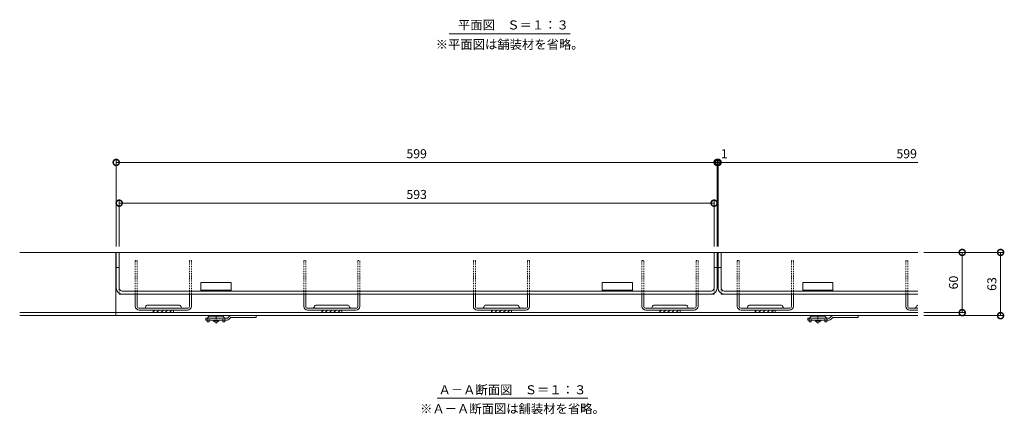
# Model space of a CAD drawing. Units: millimetres. Extents: x 3188 to 5180, y -228 to 1013.
# Drawn here: x 3218 to 4199, y -71 to 322 of the extents above; entities that cross this region are included whole.
import ezdxf

# ---------------------------------------------------------------- set-up
doc = ezdxf.new("R2010")
doc.units = ezdxf.units.MM
doc.linetypes.add('中心線（短）', pattern=[6.773333, 4.233333, -0.846667, 0.846667, -0.846667])
doc.linetypes.add('点線（標準）', pattern=[1.693333, 0.846667, -0.846667])
for name, color, linetype, lineweight in [('アンカー', 2, 'Continuous', 9), ('スリット蓋', 3, 'Continuous', 9), ('ホルダー', 4, 'Continuous', 9), ('モルタル止め', 3, 'Continuous', 9), ('寸法', 7, 'Continuous', 9), ('寸法 @ 3', 7, 'Continuous', 9), ('枠', 7, 'Continuous', 9), ('見出し', 7, 'Continuous', 9), ('見出し @ 3', 7, 'Continuous', 9)]:
    doc.layers.add(name, color=color, linetype=linetype, lineweight=lineweight)
doc.styles.add('(K)MSゴシック', font='msgothic.ttc')
doc.styles.add('文字_異尺度_H3.0', font='MS Gothic.ttf', dxfattribs={"height": 3})
doc.dimstyles.new('KAD-1', dxfattribs={"dimtxt": 3, "dimasz": 4, "dimexe": 1, "dimexo": 2, "dimgap": 1, "dimtad": 1, "dimdec": 1, "dimdsep": 46, "dimtxsty": '(K)MSゴシック', "dimblk": 'DOTSMALL', "dimcen": 0, "dimclrd": 7, "dimclre": 256, "dimclrt": 2, "dimadec": 0, "dimazin": 0, "dimtfac": 1, "dimtdec": 1, "dimtmove": 0, "dimatfit": 3, "dimldrblk": 'DOTSMALL', "dimfxl": 1, "dimtfill": 1, "dimlwd": 9, "dimlwe": -1, "dimarcsym": 0})

# ---------------------------------------------------------------- blocks, each defined once
blk = doc.blocks.new('_DotSmall')
at = {"color": 0, "linetype": 'ByBlock', "const_width": 0.5}
blk.add_lwpolyline([(-0.0625, 0, 1), (0.0625, 0, 1)], format="xyb", close=True, dxfattribs=at)
blk = doc.blocks.new('*D44')
at = {"layer": 'Defpoints', "color": 0}
for p in [(3913.15, 179.58), (3314.15, 89.86), (3913.15, 89.86)]:
    blk.add_point(p, dxfattribs=at)
at = {"layer": '寸法 @ 3'}
for p, q in [((3314.15, 95.86), (3314.15, 182.58)), ((3913.15, 95.86), (3913.15, 182.58))]:
    blk.add_line(p, q, dxfattribs=at)
at = {"layer": '寸法 @ 3', "color": 7, "lineweight": 9}
blk.add_line((3314.15, 179.58), (3913.15, 179.58), dxfattribs=at)
at = {"layer": '寸法 @ 3', "color": 7, "lineweight": 9, "xscale": 12, "yscale": 12, "zscale": 12, "rotation": 180}
blk.add_blockref('_DotSmall', (3314.15, 179.58), dxfattribs=at)
at = {"layer": '寸法 @ 3', "color": 7, "lineweight": 9, "xscale": 12, "yscale": 12, "zscale": 12}
blk.add_blockref('_DotSmall', (3913.15, 179.58), dxfattribs=at)
at = {"layer": '寸法 @ 3', "color": 2, "insert": (3613.65, 187.09), "char_height": 9, "attachment_point": 5, "style": '(K)MSゴシック', "bg_fill": 3, "box_fill_scale": 1.1, "bg_fill_color": 9, "bg_fill_true_color": 13158600, "bg_fill_transparency": 0}
blk.add_mtext('599', dxfattribs=at)
blk = doc.blocks.new('*D45')
at = {"layer": 'Defpoints', "color": 0}
for p in [(3913.15, 89.86), (3914.15, 89.86)]:
    blk.add_point(p, dxfattribs=at)
at = {"layer": '寸法 @ 3'}
for p, q in [((3913.15, 95.86), (3913.15, 182.58)), ((3914.15, 95.86), (3914.15, 182.58))]:
    blk.add_line(p, q, dxfattribs=at)
at = {"layer": '寸法 @ 3', "color": 7, "lineweight": 9}
blk.add_line((3913.15, 179.58), (3914.15, 179.58), dxfattribs=at)
at = {"layer": '寸法 @ 3', "color": 7, "lineweight": 9, "xscale": 12, "yscale": 12, "zscale": 12}
blk.add_blockref('_DotSmall', (3913.15, 179.58), dxfattribs=at)
at = {"layer": '寸法 @ 3', "color": 7, "lineweight": 9, "xscale": 12, "yscale": 12, "zscale": 12, "rotation": 180}
blk.add_blockref('_DotSmall', (3914.15, 179.58), dxfattribs=at)
at = {"layer": '寸法 @ 3', "color": 2, "insert": (3920.25, 187.09), "char_height": 9, "attachment_point": 5, "style": '(K)MSゴシック', "bg_fill": 3, "box_fill_scale": 1.1, "bg_fill_color": 9, "bg_fill_true_color": 13158600, "bg_fill_transparency": 0}
blk.add_mtext('1', dxfattribs=at)
at = {"layer": 'Defpoints', "color": 0}
blk.add_point((3914.15, 179.58), dxfattribs=at)
blk = doc.blocks.new('*D46')
at = {"layer": 'Defpoints', "color": 0}
for p in [(3910.15, 139), (3317.15, 89.86), (3910.15, 89.86)]:
    blk.add_point(p, dxfattribs=at)
at = {"layer": '寸法 @ 3'}
for p, q in [((3317.15, 95.86), (3317.15, 142)), ((3910.15, 95.86), (3910.15, 142))]:
    blk.add_line(p, q, dxfattribs=at)
at = {"layer": '寸法 @ 3', "color": 7, "lineweight": 9}
blk.add_line((3317.15, 139), (3910.15, 139), dxfattribs=at)
at = {"layer": '寸法 @ 3', "color": 7, "lineweight": 9, "xscale": 12, "yscale": 12, "zscale": 12, "rotation": 180}
blk.add_blockref('_DotSmall', (3317.15, 139), dxfattribs=at)
at = {"layer": '寸法 @ 3', "color": 7, "lineweight": 9, "xscale": 12, "yscale": 12, "zscale": 12}
blk.add_blockref('_DotSmall', (3910.15, 139), dxfattribs=at)
at = {"layer": '寸法 @ 3', "color": 2, "insert": (3613.65, 146.5), "char_height": 9, "attachment_point": 5, "style": '(K)MSゴシック', "bg_fill": 3, "box_fill_scale": 1.1, "bg_fill_color": 9, "bg_fill_true_color": 13158600, "bg_fill_transparency": 0}
blk.add_mtext('593', dxfattribs=at)
blk = doc.blocks.new('*D47')
at = {"layer": 'Defpoints', "color": 0}
for p in [(4113.15, 89.86), (4113.15, 26.86), (4195.66, 26.86)]:
    blk.add_point(p, dxfattribs=at)
at = {"layer": '寸法 @ 3'}
for p, q in [((4119.15, 89.86), (4198.66, 89.86)), ((4119.15, 26.86), (4198.66, 26.86))]:
    blk.add_line(p, q, dxfattribs=at)
at = {"layer": '寸法 @ 3', "color": 7, "lineweight": 9}
blk.add_line((4195.66, 89.86), (4195.66, 26.86), dxfattribs=at)
at = {"layer": '寸法 @ 3', "color": 7, "lineweight": 9, "xscale": 12, "yscale": 12, "zscale": 12}
for p, rotation in [((4195.66, 89.86), 90.00001050170171), ((4195.66, 26.86), 270.0000105017017)]:
    blk.add_blockref('_DotSmall', p, dxfattribs=dict(at, rotation=rotation))
at = {"layer": '寸法 @ 3', "color": 2, "insert": (4188.16, 58.36), "char_height": 9, "attachment_point": 5, "rotation": 90.00001, "style": '(K)MSゴシック', "bg_fill": 3, "box_fill_scale": 1.1, "bg_fill_color": 9, "bg_fill_true_color": 13158600, "bg_fill_transparency": 0}
blk.add_mtext('63', dxfattribs=at)
blk = doc.blocks.new('*D48')
at = {"layer": 'Defpoints', "color": 0}
for p in [(4113.15, 89.86), (4113.15, 29.86), (4157.43, 29.86)]:
    blk.add_point(p, dxfattribs=at)
at = {"layer": '寸法 @ 3'}
for p, q in [((4119.15, 89.86), (4160.43, 89.86)), ((4119.15, 29.86), (4160.43, 29.86))]:
    blk.add_line(p, q, dxfattribs=at)
at = {"layer": '寸法 @ 3', "color": 7, "lineweight": 9}
blk.add_line((4157.43, 89.86), (4157.43, 29.86), dxfattribs=at)
at = {"layer": '寸法 @ 3', "color": 7, "lineweight": 9, "xscale": 12, "yscale": 12, "zscale": 12}
for p, rotation in [((4157.43, 89.86), 90), ((4157.43, 29.86), 270)]:
    blk.add_blockref('_DotSmall', p, dxfattribs=dict(at, rotation=rotation))
at = {"layer": '寸法 @ 3', "color": 2, "insert": (4149.93, 59.86), "char_height": 9, "attachment_point": 5, "rotation": 90, "style": '(K)MSゴシック', "bg_fill": 3, "box_fill_scale": 1.1, "bg_fill_color": 9, "bg_fill_true_color": 13158600, "bg_fill_transparency": 0}
blk.add_mtext('60', dxfattribs=at)

msp = doc.modelspace()

# ---------------------------------------------------------------- linework, layer by layer
at = {"layer": 'アンカー', "color": 3, "linetype": 'Continuous', "lineweight": 9}
for p, q in [((3403.65, 24.36), (3403.65, 22.36)), ((3403.65, 24.36), (3425.15, 24.36)), ((3424.74, 22.36), (3403.65, 22.36)), ((3426.77, 25.98), (3425.15, 24.36)), ((3426.86, 23.24), (3428.48, 24.86)), ((3428.48, 24.86), (3453.65, 24.86)), ((3428.89, 26.86), (3453.65, 26.86)), ((3453.65, 26.86), (3453.65, 24.86)), ((4003.65, 24.36), (4003.65, 22.36)), ((4003.65, 24.36), (4025.15, 24.36)), ((4024.74, 22.36), (4003.65, 22.36)), ((4026.77, 25.98), (4025.15, 24.36)), ((4026.86, 23.24), (4028.48, 24.86)), ((4028.48, 24.86), (4053.65, 24.86)), ((4028.89, 26.86), (4053.65, 26.86)), ((4053.65, 26.86), (4053.65, 24.86))]:
    msp.add_line(p, q, dxfattribs=at)
at = {"layer": 'アンカー', "color": 4, "linetype": '点線（標準）', "lineweight": 9}
for p, q in [((3404.9, 22.36), (3404.9, 23.36)), ((3406.9, 22.36), (3406.9, 24.16)), ((3420.4, 22.36), (3420.4, 24.16)), ((3422.4, 22.36), (3422.4, 23.36)), ((4004.9, 22.36), (4004.9, 23.36)), ((4006.9, 22.36), (4006.9, 24.16)), ((4020.4, 22.36), (4020.4, 24.16)), ((4022.4, 22.36), (4022.4, 23.36))]:
    msp.add_line(p, q, dxfattribs=at)
at = {"layer": 'アンカー', "color": 4, "linetype": 'Continuous', "lineweight": 9}
for p, q in [((3404.9, 22.36), (3404.9, 20.56)), ((3406.9, 20.56), (3404.9, 20.56)), ((3406.9, 22.36), (3406.9, 20.56)), ((3420.2, 24.36), (3407.1, 24.36)), ((3419.4, 26.36), (3407.9, 26.36)), ((3420.4, 22.36), (3420.4, 20.56)), ((3422.4, 20.56), (3420.4, 20.56)), ((3422.4, 22.36), (3422.4, 20.56)), ((4004.9, 22.36), (4004.9, 20.56)), ((4006.9, 20.56), (4004.9, 20.56)), ((4006.9, 22.36), (4006.9, 20.56)), ((4020.2, 24.36), (4007.1, 24.36)), ((4019.4, 26.36), (4007.9, 26.36)), ((4020.4, 22.36), (4020.4, 20.56)), ((4022.4, 20.56), (4020.4, 20.56)), ((4022.4, 22.36), (4022.4, 20.56))]:
    msp.add_line(p, q, dxfattribs=at)
at = {"layer": 'アンカー', "color": 2, "linetype": 'Continuous', "lineweight": 9}
for p, q in [((3410.9, 21.86), (3410.9, 22.36)), ((3412.65, 20.36), (3410.9, 21.86)), ((3416.4, 21.86), (3410.9, 21.86)), ((3414.65, 20.36), (3412.65, 20.36)), ((3416.4, 21.86), (3414.65, 20.36)), ((3416.4, 21.86), (3416.4, 22.36)), ((4010.9, 21.86), (4010.9, 22.36)), ((4012.65, 20.36), (4010.9, 21.86)), ((4016.4, 21.86), (4010.9, 21.86)), ((4014.65, 20.36), (4012.65, 20.36)), ((4016.4, 21.86), (4014.65, 20.36)), ((4016.4, 21.86), (4016.4, 22.36))]:
    msp.add_line(p, q, dxfattribs=at)
at = {"layer": 'アンカー', "color": 4, "linetype": '中心線（短）', "lineweight": 9}
for p, q in [((3413.65, 27.46), (3413.65, 19.17)), ((4013.65, 27.46), (4013.65, 19.17))]:
    msp.add_line(p, q, dxfattribs=at)
at = {"layer": 'アンカー', "color": 4, "linetype": '点線（標準）', "lineweight": 9}
for centre, radius, start, end in [((3407.9, 23.36), 3, 160.53422, 180), ((3407.1, 24.16), 0.2, 90, 180), ((3420.2, 24.16), 0.2, 0, 90), ((3419.4, 23.36), 3, 0, 19.46578), ((4007.9, 23.36), 3, 160.53422, 180), ((4007.1, 24.16), 0.2, 90, 180), ((4020.2, 24.16), 0.2, 0, 90), ((4019.4, 23.36), 3, 0, 19.46578)]:
    msp.add_arc(centre, radius, start, end, dxfattribs=at)
at = {"layer": 'アンカー', "color": 4, "lineweight": 9}
for centre, start, end in [((3407.9, 23.36), 90, 160.53422), ((3419.4, 23.36), 19.46578, 90), ((4007.9, 23.36), 90, 160.53422), ((4019.4, 23.36), 19.46578, 90)]:
    msp.add_arc(centre, 3, start, end, dxfattribs=at)
at = {"layer": 'アンカー', "color": 3, "linetype": 'Continuous', "lineweight": 9}
for centre, start, end in [((3424.74, 25.36), 270, 314.99996), ((3428.89, 23.86), 90, 134.99996), ((4024.74, 25.36), 270, 314.99996), ((4028.89, 23.86), 90, 134.99996)]:
    msp.add_arc(centre, 3, start, end, dxfattribs=at)
at = {"layer": 'スリット蓋', "color": 3, "linetype": 'Continuous', "lineweight": 9}
for p, q in [((3314.15, 54.36), (3314.15, 89.86)), ((3913.15, 89.86), (3314.15, 89.86)), ((3317.15, 54.36), (3317.15, 89.86)), ((3910.15, 54.36), (3910.15, 89.86)), ((3913.15, 54.36), (3913.15, 89.86)), ((3914.15, 54.36), (3914.15, 89.86)), ((4113.15, 89.86), (3914.15, 89.86)), ((3917.15, 54.36), (3917.15, 89.86)), ((3314.15, 74.86), (3317.15, 74.86)), ((3910.15, 74.86), (3913.15, 74.86)), ((3914.15, 74.86), (3917.15, 74.86)), ((3317.15, 48.36), (3317.15, 49.17)), ((3320.15, 51.36), (3907.15, 51.36)), ((3910.15, 48.36), (3910.15, 49.17)), ((3917.15, 48.36), (3917.15, 49.17)), ((3920.15, 51.36), (4113.15, 51.36)), ((3317.15, 48.36), (3910.15, 48.36)), ((3917.15, 48.36), (4113.15, 48.36))]:
    msp.add_line(p, q, dxfattribs=at)
at = {"layer": 'スリット蓋', "color": 3, "linetype": '点線（標準）', "lineweight": 9}
for p, q in [((3317.15, 49.17), (3317.15, 54.36)), ((3910.15, 49.17), (3910.15, 54.36)), ((3917.15, 49.17), (3917.15, 54.36))]:
    msp.add_line(p, q, dxfattribs=at)
at = {"layer": 'スリット蓋', "color": 3, "linetype": 'Continuous', "lineweight": 9}
for centre, radius, start, end in [((3320.15, 54.36), 6, 180, 270), ((3320.15, 54.36), 3, 180, 270), ((3907.15, 54.36), 6, 270, 0), ((3907.15, 54.36), 3, 270, 0), ((3920.15, 54.36), 6, 180, 270), ((3920.15, 54.36), 3, 180, 270)]:
    msp.add_arc(centre, radius, start, end, dxfattribs=at)
at = {"layer": 'ホルダー', "color": 4, "linetype": '点線（標準）', "lineweight": 9}
for p, q in [((3333.15, 81.86), (3335.15, 81.86)), ((3333.15, 48.36), (3333.15, 81.86)), ((3335.15, 48.36), (3335.15, 81.86)), ((3387.15, 81.86), (3389.15, 81.86)), ((3387.15, 48.36), (3387.15, 81.86)), ((3389.15, 48.36), (3389.15, 81.86)), ((3501.15, 81.86), (3503.15, 81.86)), ((3501.15, 48.36), (3501.15, 81.86)), ((3503.15, 48.36), (3503.15, 81.86)), ((3555.15, 81.86), (3557.15, 81.86)), ((3555.15, 48.36), (3555.15, 81.86)), ((3557.15, 48.36), (3557.15, 81.86)), ((3670.15, 81.86), (3672.15, 81.86)), ((3670.15, 48.36), (3670.15, 81.86)), ((3672.15, 48.36), (3672.15, 81.86)), ((3724.15, 81.86), (3726.15, 81.86)), ((3724.15, 48.36), (3724.15, 81.86)), ((3726.15, 48.36), (3726.15, 81.86)), ((3838.15, 81.86), (3840.15, 81.86)), ((3838.15, 48.36), (3838.15, 81.86)), ((3840.15, 48.36), (3840.15, 81.86)), ((3892.15, 81.86), (3894.15, 81.86)), ((3892.15, 48.36), (3892.15, 81.86)), ((3894.15, 48.36), (3894.15, 81.86)), ((3933.15, 81.86), (3935.15, 81.86)), ((3933.15, 48.36), (3933.15, 81.86)), ((3935.15, 48.36), (3935.15, 81.86)), ((3987.15, 81.86), (3989.15, 81.86)), ((3987.15, 48.36), (3987.15, 81.86)), ((3989.15, 48.36), (3989.15, 81.86)), ((4101.15, 81.86), (4103.15, 81.86)), ((4101.15, 48.36), (4101.15, 81.86)), ((4103.15, 48.36), (4103.15, 81.86))]:
    msp.add_line(p, q, dxfattribs=at)
at = {"layer": 'ホルダー', "color": 4, "linetype": 'Continuous', "lineweight": 9}
for p, q in [((3333.15, 48.36), (3335.15, 48.36)), ((3333.15, 36.36), (3333.15, 48.36)), ((3335.15, 35.86), (3335.15, 48.36)), ((3387.15, 48.36), (3389.15, 48.36)), ((3387.15, 35.86), (3387.15, 48.36)), ((3389.15, 36.36), (3389.15, 48.36)), ((3501.15, 48.36), (3503.15, 48.36)), ((3501.15, 36.36), (3501.15, 48.36)), ((3503.15, 35.86), (3503.15, 48.36)), ((3555.15, 48.36), (3557.15, 48.36)), ((3555.15, 35.86), (3555.15, 48.36)), ((3557.15, 36.36), (3557.15, 48.36)), ((3670.15, 48.36), (3672.15, 48.36)), ((3670.15, 36.36), (3670.15, 48.36)), ((3672.15, 35.86), (3672.15, 48.36)), ((3724.15, 48.36), (3726.15, 48.36)), ((3724.15, 35.86), (3724.15, 48.36)), ((3726.15, 36.36), (3726.15, 48.36)), ((3838.15, 48.36), (3840.15, 48.36)), ((3838.15, 36.36), (3838.15, 48.36)), ((3840.15, 35.86), (3840.15, 48.36)), ((3892.15, 48.36), (3894.15, 48.36)), ((3892.15, 35.86), (3892.15, 48.36)), ((3894.15, 36.36), (3894.15, 48.36)), ((3933.15, 48.36), (3935.15, 48.36)), ((3933.15, 36.36), (3933.15, 48.36)), ((3935.15, 35.86), (3935.15, 48.36)), ((3987.15, 48.36), (3989.15, 48.36)), ((3987.15, 35.86), (3987.15, 48.36)), ((3989.15, 36.36), (3989.15, 48.36)), ((4101.15, 48.36), (4103.15, 48.36)), ((4101.15, 36.36), (4101.15, 48.36)), ((4103.15, 35.86), (4103.15, 48.36)), ((3385.65, 34.36), (3336.65, 34.36)), ((3337.15, 32.36), (3385.15, 32.36)), ((3376.4, 37.36), (3345.9, 37.36)), ((3351.15, 29.86), (3351.15, 32.36)), ((3352.69, 32.36), (3351.15, 30.82)), ((3371.15, 29.86), (3351.15, 29.86)), ((3356.94, 32.36), (3354.44, 29.86)), ((3361.18, 32.36), (3358.68, 29.86)), ((3365.42, 32.36), (3362.92, 29.86)), ((3369.66, 32.36), (3367.16, 29.86)), ((3371.15, 29.86), (3371.15, 32.36)), ((3553.65, 34.36), (3504.65, 34.36)), ((3505.15, 32.36), (3553.15, 32.36)), ((3544.4, 37.36), (3513.9, 37.36)), ((3519.15, 29.86), (3519.15, 32.36)), ((3520.69, 32.36), (3519.15, 30.82)), ((3539.15, 29.86), (3519.15, 29.86)), ((3524.94, 32.36), (3522.44, 29.86)), ((3529.18, 32.36), (3526.68, 29.86)), ((3533.42, 32.36), (3530.92, 29.86)), ((3537.67, 32.36), (3535.17, 29.86)), ((3539.15, 29.86), (3539.15, 32.36)), ((3722.65, 34.36), (3673.65, 34.36)), ((3674.15, 32.36), (3722.15, 32.36)), ((3713.4, 37.36), (3682.9, 37.36)), ((3688.15, 29.86), (3688.15, 32.36)), ((3689.69, 32.36), (3688.15, 30.82)), ((3708.15, 29.86), (3688.15, 29.86)), ((3693.94, 32.36), (3691.44, 29.86)), ((3698.18, 32.36), (3695.68, 29.86)), ((3702.42, 32.36), (3699.92, 29.86)), ((3706.67, 32.36), (3704.17, 29.86)), ((3708.15, 29.86), (3708.15, 32.36)), ((3890.65, 34.36), (3841.65, 34.36)), ((3842.15, 32.36), (3890.15, 32.36)), ((3881.4, 37.36), (3850.9, 37.36)), ((3856.15, 29.86), (3856.15, 32.36)), ((3857.69, 32.36), (3856.15, 30.82)), ((3876.15, 29.86), (3856.15, 29.86)), ((3861.94, 32.36), (3859.44, 29.86)), ((3866.18, 32.36), (3863.68, 29.86)), ((3870.42, 32.36), (3867.92, 29.86)), ((3874.67, 32.36), (3872.17, 29.86)), ((3876.15, 29.86), (3876.15, 32.36)), ((3985.65, 34.36), (3936.65, 34.36)), ((3937.15, 32.36), (3985.15, 32.36)), ((3976.4, 37.36), (3945.9, 37.36)), ((3951.15, 29.86), (3951.15, 32.36)), ((3952.69, 32.36), (3951.15, 30.82)), ((3971.15, 29.86), (3951.15, 29.86)), ((3956.94, 32.36), (3954.44, 29.86)), ((3961.18, 32.36), (3958.68, 29.86)), ((3965.42, 32.36), (3962.92, 29.86)), ((3969.67, 32.36), (3967.17, 29.86)), ((3971.15, 29.86), (3971.15, 32.36)), ((4113.15, 34.36), (4104.65, 34.36)), ((4105.15, 32.36), (4113.15, 32.36))]:
    msp.add_line(p, q, dxfattribs=at)
for centre, radius, start, end in [((3337.15, 36.36), 4, 180, 270), ((3336.65, 35.86), 1.5, 180, 270), ((3342.03, 35.86), 1.5, 270, 345.52249), ((3345.9, 34.86), 2.5, 90, 165.52249), ((3376.4, 34.86), 2.5, 14.47751, 90), ((3380.27, 35.86), 1.5, 194.47751, 270), ((3385.15, 36.36), 4, 270, 0), ((3385.65, 35.86), 1.5, 270, 0), ((3505.15, 36.36), 4, 180, 270), ((3504.65, 35.86), 1.5, 180, 270), ((3510.03, 35.86), 1.5, 270, 345.52249), ((3513.9, 34.86), 2.5, 90, 165.52249), ((3544.4, 34.86), 2.5, 14.47751, 90), ((3548.27, 35.86), 1.5, 194.47751, 270), ((3553.15, 36.36), 4, 270, 0), ((3553.65, 35.86), 1.5, 270, 0), ((3674.15, 36.36), 4, 180, 270), ((3673.65, 35.86), 1.5, 180, 270), ((3679.03, 35.86), 1.5, 270, 345.52249), ((3682.9, 34.86), 2.5, 90, 165.52249), ((3713.4, 34.86), 2.5, 14.47751, 90), ((3717.27, 35.86), 1.5, 194.47751, 270), ((3722.15, 36.36), 4, 270, 0), ((3722.65, 35.86), 1.5, 270, 0), ((3842.15, 36.36), 4, 180, 270), ((3841.65, 35.86), 1.5, 180, 270), ((3847.03, 35.86), 1.5, 270, 345.52249), ((3850.9, 34.86), 2.5, 90, 165.52249), ((3881.4, 34.86), 2.5, 14.47751, 90), ((3885.27, 35.86), 1.5, 194.47751, 270), ((3890.15, 36.36), 4, 270, 0), ((3890.65, 35.86), 1.5, 270, 0), ((3937.15, 36.36), 4, 180, 270), ((3936.65, 35.86), 1.5, 180, 270), ((3942.03, 35.86), 1.5, 270, 345.52249), ((3945.9, 34.86), 2.5, 90, 165.52249), ((3976.4, 34.86), 2.5, 14.47751, 90), ((3980.27, 35.86), 1.5, 194.47751, 270), ((3985.15, 36.36), 4, 270, 0), ((3985.65, 35.86), 1.5, 270, 0), ((4105.15, 36.36), 4, 180, 270), ((4104.65, 35.86), 1.5, 180, 270), ((4110.03, 35.86), 1.5, 270, 345.52249), ((4113.9, 34.86), 2.5, 107.45705, 165.52249)]:
    msp.add_arc(centre, radius, start, end, dxfattribs=at)
at = {"layer": 'モルタル止め', "color": 3, "linetype": 'Continuous', "lineweight": 9}
for p, q in [((3428.65, 59.86), (3398.65, 59.86)), ((3398.65, 51.36), (3398.65, 59.86)), ((3428.65, 51.36), (3428.65, 59.86)), ((3828.65, 59.86), (3798.65, 59.86)), ((3798.65, 51.36), (3798.65, 59.86)), ((3828.65, 51.36), (3828.65, 59.86)), ((4028.65, 59.86), (3998.65, 59.86)), ((3998.65, 51.36), (3998.65, 59.86)), ((4028.65, 51.36), (4028.65, 59.86)), ((3398.65, 52.36), (3428.65, 52.36)), ((3798.65, 52.36), (3828.65, 52.36)), ((3998.65, 52.36), (4028.65, 52.36))]:
    msp.add_line(p, q, dxfattribs=at)
at = {"layer": '枠', "color": 2, "linetype": 'Continuous', "lineweight": 9}
for p, q in [((4113.15, 89.86), (3217.95, 89.86)), ((3313.65, 26.86), (3313.65, 89.86)), ((4113.15, 89.86), (3913.15, 89.86)), ((4113.15, 29.86), (3217.95, 29.86)), ((4113.15, 26.86), (3217.95, 26.86))]:
    msp.add_line(p, q, dxfattribs=at)
at = {"layer": '見出し', "color": 7, "linetype": 'Continuous', "lineweight": 9}
for p, q in [((3645.96, 307.76), (3766.71, 307.76)), ((3634.13, -55.32), (3784.13, -55.32))]:
    msp.add_line(p, q, dxfattribs=at)

# ---------------------------------------------------------------- texts
at = {"layer": '見出し @ 3', "color": 30, "char_height": 9, "style": '文字_異尺度_H3.0'}
for s, width, heights, insert, attachment_point in [('{\\C2;平面図\u3000Ｓ＝１：３}', 103.076, [-9.87], (3654.8, 321.11), 1), ('{\\C2;※平面図は舗装材を省略。}', 137.8277, [1.56], (3706.34, 297.21), 5), ('{\\C2;Ａ－Ａ断面図\u3000Ｓ＝１：３}', 137.8244, [6.92], (3709.13, -47.02), 5), ('{\\C2;※Ａ－Ａ断面図は舗装材を省略。}', 170.6262, [4.97], (3709.13, -65.87), 5)]:
    msp.add_mtext_dynamic_manual_height_columns(s, width=width, gutter_width=45, heights=heights, dxfattribs=dict(at, insert=insert, attachment_point=attachment_point))

# ---------------------------------------------------------------- next in the draw order: dimensions: what is measured, and where the dimension line sits
at = {"layer": '寸法 @ 3'}
dim = msp.add_linear_dim(base=(3913.15, 179.58), p1=(3314.15, 89.86), p2=(3913.15, 89.86), dimstyle='KAD-1', override={"dimscale": 3}, dxfattribs=at)
dim.commit()
dim.dimension.update_dxf_attribs({"geometry": '*D44', "text_midpoint": (3613.65, 187.09)})
dim = msp.add_aligned_dim(p1=(4113.15, 89.86), p2=(4113.15, 26.86), distance=82.51, dimstyle='KAD-1', override={"dimscale": 3}, dxfattribs=at)
dim.commit()
dim.dimension.update_dxf_attribs({"geometry": '*D47', "text_midpoint": (4188.16, 58.36)})

# ---------------------------------------------------------------- next in the draw order: dimensions: what is measured, and where the dimension line sits
dim = msp.add_linear_dim(base=(3914.15, 179.58), p1=(3913.15, 89.86), p2=(3914.15, 89.86), dimstyle='KAD-1', override={"dimscale": 3, "dimtmove": 1}, dxfattribs=at)
dim.commit()
dim.dimension.update_dxf_attribs({"geometry": '*D45', "text_midpoint": (3920.25, 179.58), "dimtype": 160})
dim = msp.add_linear_dim(base=(4157.43, 29.86), p1=(4113.15, 89.86), p2=(4113.15, 29.86), angle=90, dimstyle='KAD-1', override={"dimscale": 3}, dxfattribs=at)
dim.commit()
dim.dimension.update_dxf_attribs({"geometry": '*D48', "text_midpoint": (4149.93, 59.86)})

# ---------------------------------------------------------------- next in the draw order: linework, layer by layer
at = {"layer": '寸法'}
msp.add_line((3914.15, 95.86), (3914.15, 182.58), dxfattribs=at)
at = {"layer": '寸法', "color": 7, "lineweight": 9}
msp.add_line((3914.15, 179.58), (4113.15, 179.58), dxfattribs=at)

# ---------------------------------------------------------------- next in the draw order: block references
at = {"layer": '寸法', "color": 7, "lineweight": 9, "xscale": 12, "yscale": 12, "zscale": 12, "rotation": 180}
msp.add_blockref('_DotSmall', (3914.15, 179.58), dxfattribs=at)

# ---------------------------------------------------------------- next in the draw order: texts
at = {"layer": '寸法', "color": 2, "insert": (4102.12, 187.08), "char_height": 9, "attachment_point": 5, "style": '(K)MSゴシック', "bg_fill": 3, "box_fill_scale": 1.1, "bg_fill_color": 9, "bg_fill_true_color": 13158600, "bg_fill_transparency": 0}
msp.add_mtext('599', dxfattribs=at)

# ---------------------------------------------------------------- next in the draw order: dimensions: what is measured, and where the dimension line sits
at = {"layer": '寸法 @ 3'}
dim = msp.add_linear_dim(base=(3910.15, 139), p1=(3317.15, 89.86), p2=(3910.15, 89.86), dimstyle='KAD-1', override={"dimscale": 3}, dxfattribs=at)
dim.commit()
dim.dimension.update_dxf_attribs({"geometry": '*D46', "text_midpoint": (3613.65, 146.5)})

doc.saveas('drawing.dxf')
